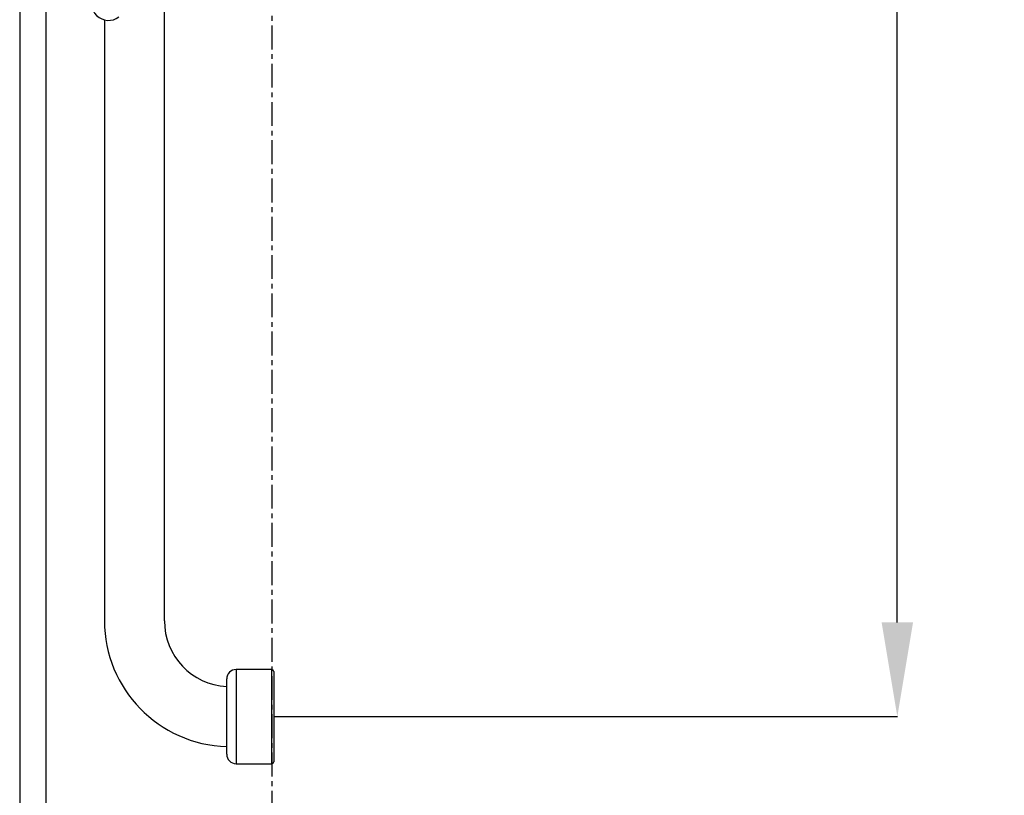
# Model space of a CAD drawing. Units: millimetres. Extents: x 164543 to 165999, y 7151 to 8829.
# Drawn here: x 165283 to 165806, y 7812 to 8224 of the extents above; entities that cross this region are included whole.
import ezdxf

# ---------------------------------------------------------------- set-up
doc = ezdxf.new("R2010")
doc.units = ezdxf.units.MM
doc.linetypes.add('CENTERX2', pattern=[20.32, 12.7, -2.54, 2.54, -2.54])
doc.layers.get('DEFPOINTS').update_dxf_attribs({"linetype": 'CONTINUOUS'})
doc.layers.add('AM_0', color=7, linetype='CONTINUOUS', lineweight=25)
doc.styles.get("Standard").update_dxf_attribs({"font": 'ISOCP.SHX'})
doc.dimstyles.get("Standard").update_dxf_attribs({"dimtxt": 0.18, "dimasz": 0.18, "dimexe": 0.18, "dimexo": 0.0625, "dimgap": 0.09, "dimtad": 0, "dimtih": 1, "dimtoh": 1, "dimdec": 4, "dimzin": 0, "dimdsep": 46, "dimtxsty": 'Standard', "dimcen": 0.09, "dimadec": 0, "dimazin": 0, "dimtfac": 1, "dimtdec": 4, "dimtofl": 0, "dimtmove": 0, "dimatfit": 3, "dimfxl": 0, "dimtolj": 1, "dimtzin": 0, "dimarcsym": 0})

# ---------------------------------------------------------------- blocks, each defined once
blk = doc.blocks.new('*D1837')
at = {"layer": 'AM_0', "color": 0, "lineweight": -2}
for p, q in [((165418.32, 8753.45), (165749.43, 8753.45)), ((165749.25, 8703.45), (165749.25, 8366.85)), ((165749.25, 7903.45), (165749.25, 8276.85)), ((165418.32, 7853.45), (165749.43, 7853.45))]:
    blk.add_line(p, q, dxfattribs=at)
at = {"layer": 'AM_0', "color": 0}
for points in [[(165757.59, 8703.45), (165740.92, 8703.45), (165749.25, 8753.45)], [(165740.92, 7903.45), (165757.59, 7903.45), (165749.25, 7853.45)]]:
    blk.add_solid(points, dxfattribs=at)
at = {"layer": 'DEFPOINTS', "color": 0}
for p in [(165418.26, 8753.45), (165749.25, 8753.45), (165418.26, 7853.45)]:
    blk.add_point(p, dxfattribs=at)
at = {"layer": 'AM_0', "color": 0, "lineweight": 25, "insert": (165749.25, 8346.85), "char_height": 50, "attachment_point": 2}
blk.add_mtext('\\A1;{900}', dxfattribs=at)

msp = doc.modelspace()

# ---------------------------------------------------------------- linework, layer by layer
at = {"layer": 'AM_0', "linetype": 'CENTERX2', "lineweight": 25}
msp.add_line((165417.25612, 8728.45385), (165417.25612, 7338.51652), dxfattribs=at)
at = {"layer": 'AM_0', "lineweight": 25}
for p, q in [((165283.36262, 8458.63348), (165283.36262, 7214.29461)), ((165297.36262, 7214.29461), (165297.36262, 8456.30549)), ((165360.15612, 7904.35385), (165360.15612, 8281.70385)), ((165328.35612, 8223.42189), (165328.35612, 7904.35385)), ((165417.25612, 7878.45385), (165398.25612, 7878.45385)), ((165398.25612, 7878.45385), (165398.25612, 7853.45385)), ((165417.25612, 7828.45385), (165417.25612, 7878.45385)), ((165418.25612, 7877.45385), (165418.25612, 7829.45385)), ((165393.25612, 7853.45385), (165393.25612, 7873.45385)), ((165393.25612, 7833.45385), (165393.25612, 7853.45385)), ((165398.25612, 7853.45385), (165398.25612, 7828.45385)), ((165398.25612, 7828.45385), (165417.25612, 7828.45385))]:
    msp.add_line(p, q, dxfattribs=at)
for centre, radius, start, end in [((165330.56517, 8232.14657), 9, 142.5773478, 307.5223249), ((165395.15612, 7904.35385), 66.8, 180, 268.3688203), ((165395.15612, 7904.35385), 35, 180, 266.8922955), ((165398.25612, 7873.45385), 5, 90, 180), ((165417.25612, 7877.45385), 1, 0, 90), ((165398.25612, 7833.45385), 5, 180, 270), ((165417.25612, 7829.45385), 1, 270, 0)]:
    msp.add_arc(centre, radius, start, end, dxfattribs=at)

# ---------------------------------------------------------------- dimensions: what is measured, and where the dimension line sits
dim = msp.add_linear_dim(base=(165749.25486, 8753.45385), p1=(165418.25612, 7853.45385), p2=(165418.25612, 8753.45385), angle=90, text='{900}', dimstyle='Standard', override={"dimtxt": 50, "dimasz": 50, "dimgap": 20}, dxfattribs=at)
dim.commit()
dim.dimension.update_dxf_attribs({"geometry": '*D1837', "text_midpoint": (165749.25486, 8321.84853), "dimtype": 160})

doc.saveas('drawing.dxf')
